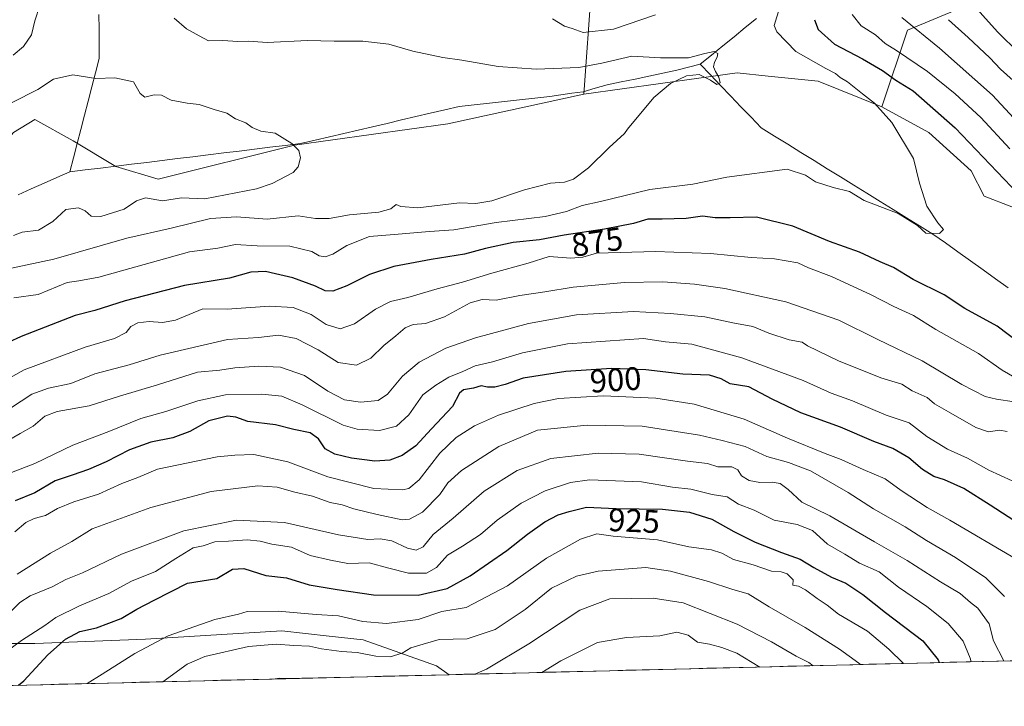
# Model space of a CAD drawing. Units: metres. Extents: x 668737 to 672182, y 4735122 to 4737520.
# Drawn here: x 670698 to 671001, y 4735163 to 4735374 of the extents above; entities that cross this region are included whole.
import ezdxf
from ezdxf.enums import TextEntityAlignment as Align

# ---------------------------------------------------------------- set-up
doc = ezdxf.new("R2010")
doc.units = ezdxf.units.M
doc.header["$MEASUREMENT"] = 0
for name, color, linetype, lineweight in [('Arbolado forestal CxS', 92, 'Continuous', 0), ('Corriente natural lineal', 142, 'Continuous', 13), ('Curva de nivel maestra', 36, 'Continuous', 30), ('Curva de nivel normal', 36, 'Continuous', 0), ('Matorral CxS', 135, 'Continuous', 0), ('Municipio CxS', 142, 'Continuous', 0), ('Rótulo de curva de nivel directora', 19, 'Continuous', 0)]:
    doc.layers.add(name, color=color, linetype=linetype, lineweight=lineweight)
doc.styles.add('Arial', font='txt', dxfattribs={"height": 0.2})

# ---------------------------------------------------------------- blocks, each defined once
blk = doc.blocks.new('*U153')
at = {"layer": 'Arbolado forestal CxS', "color": 92, "linetype": 'Continuous', "lineweight": 0}
for points in [[(670874.25, 4735384.25, 873.54), (670871.94, 4735351.33, 862.81), (670830, 4735342.15, 861.18), (670782.81, 4735335.59, 860.12), (670740.86, 4735325.1, 858.42), (670727.75, 4735329.04, 856.6), (670714.65, 4735336.91, 857.51), (670702.85, 4735343.46, 858), (670696.29, 4735339.53, 857.51)], [(671230.21, 4735182.42, 892.47), (671207.72, 4735181.87, 888.7), (671207.72, 4735181.87, 888.7), (671207.38, 4735184.63, 888.32), (671176.05, 4735217.55, 884.69), (671151.14, 4735238.54, 881.58), (671122.3, 4735249.03, 881), (671096.09, 4735263.46, 879.96), (671068.56, 4735272.64, 878.26), (671044.97, 4735281.82, 876.19), (671026.62, 4735296.24, 874.91), (671012.2, 4735313.29, 874.83), (670995.16, 4735319.85, 872.25), (670991.23, 4735327.72, 872.53), (670978.12, 4735339.52, 871.94), (670963.7, 4735347.39, 870.09), (670971.56, 4735371, 883.29), (670996.47, 4735381.49, 898.36)]]:
    blk.add_polyline3d(points, dxfattribs=at)
blk = doc.blocks.new('*U154')
at = {"layer": 'Matorral CxS', "color": 135, "linetype": 'Continuous', "lineweight": 0}
blk.add_polyline3d([(670675.32, 4735182.16, 916.33), (670702.85, 4735182.16, 924.42), (670736.93, 4735183.47, 930.77), (670778.87, 4735186.09, 934.53), (670793.44, 4735184.43, 934.51), (670803.96, 4735183.23, 934.28), (670826.53, 4735175.32, 939.44), (670830.41, 4735172.55, 941.2), (670436.01, 4735162.81, 846.65)], dxfattribs=at)
blk = doc.blocks.new('*U158')
at = {"layer": 'Matorral CxS', "color": 135, "linetype": 'Continuous', "lineweight": 0}
blk.add_polyline3d([(670659.59, 4735330.35, 855.83), (670650.42, 4735330.35, 855.83), (670637.31, 4735319.86, 853.9), (670601.92, 4735306.75, 851.86), (670590.12, 4735296.25, 849.77), (670582.25, 4735279.21, 852.74), (670571.77, 4735275.27, 852.02), (670556.04, 4735260.85, 854.81), (670539, 4735254.29, 851.72), (670524.58, 4735243.8, 855.43), (670516.71, 4735228.06, 862.05), (670518.02, 4735216.26, 866.35), (670524.58, 4735203.15, 872.34), (670542.93, 4735195.28, 878.44), (670570.46, 4735190.03, 886.53), (670621.58, 4735184.78, 901.31), (670675.32, 4735182.16, 916.33), (670702.85, 4735182.16, 924.42), (670736.93, 4735183.47, 930.77), (670778.87, 4735186.09, 934.53), (670793.44, 4735184.43, 934.51), (670803.96, 4735183.23, 934.28), (670826.53, 4735175.32, 939.44), (670830.41, 4735172.55, 941.2)], dxfattribs=at)
blk = doc.blocks.new('*U162')
at = {"layer": 'Arbolado forestal CxS', "color": 92, "linetype": 'Continuous', "lineweight": 0}
blk.add_polyline3d([(670659.59, 4735330.35, 855.83), (670650.42, 4735330.35, 855.83), (670637.31, 4735319.86, 853.9), (670601.92, 4735306.75, 851.86), (670590.12, 4735296.25, 849.77), (670582.25, 4735279.21, 852.74), (670571.77, 4735275.27, 852.02), (670556.04, 4735260.85, 854.81), (670539, 4735254.29, 851.72), (670524.58, 4735243.8, 855.43), (670516.71, 4735228.06, 862.05), (670518.02, 4735216.26, 866.35), (670524.58, 4735203.15, 872.34), (670542.93, 4735195.28, 878.44), (670570.46, 4735190.03, 886.53), (670621.58, 4735184.78, 901.31), (670675.32, 4735182.16, 916.33), (670702.85, 4735182.16, 924.42), (670736.93, 4735183.47, 930.77), (670778.87, 4735186.09, 934.53), (670793.44, 4735184.43, 934.51), (670803.96, 4735183.23, 934.28), (670826.53, 4735175.32, 939.44), (670830.41, 4735172.55, 941.2)], dxfattribs=at)
blk = doc.blocks.new('*U171')
at = {"layer": 'Curva de nivel normal', "color": 36, "linetype": 'Continuous', "lineweight": 0}
blk.add_polyline3d([(670926.11, 4735174.91, 945), (670919.03, 4735179.13, 945), (670914.39, 4735180.87, 945), (670910.6, 4735181.94, 945), (670906.89, 4735182.61, 945), (670904.04, 4735184.72, 945), (670900.58, 4735185.63, 945), (670895.32, 4735184.56, 945), (670885.01, 4735183.95, 945), (670876.16, 4735182.42, 945), (670864.79, 4735176.84, 945), (670858.97, 4735173.26, 945)], dxfattribs=at)
blk = doc.blocks.new('*U175')
at = {"layer": 'Curva de nivel normal', "color": 36, "linetype": 'Continuous', "lineweight": 0}
for points in [[(670954.51, 4735375.8, 880), (670957.28, 4735372.35, 880), (670961.71, 4735369.54, 880), (670964.72, 4735366.88, 880), (670968.22, 4735364.72, 880), (670977.77, 4735358.25, 880), (670986.29, 4735351.45, 880), (670994.12, 4735344.07, 880), (671003.04, 4735334.49, 880)], [(671004.66, 4735264.02, 880), (671000.78, 4735266.34, 880), (670993.42, 4735271.44, 880), (670980.3, 4735278.81, 880), (670973.46, 4735283.18, 880), (670967.33, 4735285.88, 880), (670960.41, 4735289.54, 880), (670948.13, 4735295.15, 880), (670941.05, 4735297.87, 880), (670937.83, 4735299.33, 880), (670930.63, 4735300.6, 880), (670923.44, 4735300.97, 880), (670910.93, 4735302.24, 880), (670893.93, 4735302.9, 880), (670875.79, 4735302.38, 880), (670871.59, 4735301.08, 880), (670867.93, 4735300.75, 880), (670861.26, 4735301.34, 880), (670854.72, 4735299.27, 880), (670843.55, 4735296.19, 880), (670834.52, 4735293.41, 880), (670826.74, 4735291.38, 880), (670817.7, 4735288.67, 880), (670812.32, 4735287.44, 880), (670807.72, 4735285.08, 880), (670801.26, 4735280.57, 880), (670796.91, 4735279.03, 880), (670792.51, 4735280.35, 880), (670787.91, 4735283.46, 880), (670782.37, 4735285.57, 880), (670775.07, 4735286.04, 880), (670762.06, 4735285.14, 880), (670754.61, 4735285.16, 880), (670746.13, 4735281.68, 880), (670742.19, 4735281.03, 880), (670738.09, 4735281.27, 880), (670734.56, 4735280.86, 880), (670732.42, 4735279.76, 880), (670730.92, 4735277.88, 880), (670727.39, 4735276.07, 880), (670718.38, 4735273.38, 880), (670699.6, 4735266.39, 880), (670693.51, 4735263.05, 880)]]:
    blk.add_polyline3d(points, dxfattribs=at)
blk = doc.blocks.new('*U179')
at = {"layer": 'Curva de nivel normal', "color": 36, "linetype": 'Continuous', "lineweight": 0}
for points in [[(670695.68, 4735297.75, 865), (670708.68, 4735300.54, 865), (670731.17, 4735306.94, 865), (670744.79, 4735309.99, 865), (670756.91, 4735313.04, 865), (670764.94, 4735313.56, 865), (670774.39, 4735312.84, 865), (670783.92, 4735313.8, 865), (670789.24, 4735313.06, 865), (670793.52, 4735313, 865), (670799.77, 4735314.12, 865), (670808.73, 4735314.96, 865), (670812.43, 4735315.96, 865), (670814.14, 4735317.28, 865), (670815.6, 4735316.74, 865), (670820.77, 4735316.32, 865), (670833.6, 4735317.81, 865), (670838.6, 4735317.66, 865), (670843.6, 4735318.46, 865), (670853.6, 4735321.85, 865), (670861.6, 4735323.88, 865), (670865.93, 4735324.18, 865), (670868.7, 4735325.08, 865), (670873.35, 4735328.57, 865), (670879.7, 4735334.87, 865), (670884.4, 4735339.22, 865), (670885.37, 4735340.49, 865), (670893.43, 4735350.29, 865), (670898.64, 4735354.62, 865), (670903.47, 4735356.92, 865), (670907.42, 4735357.32, 865), (670910.87, 4735355.61, 865), (670912.89, 4735354.31, 865), (670913.89, 4735354.81, 865), (670913.52, 4735356.56, 865), (670912.47, 4735358.32, 865), (670911.84, 4735359.76, 865), (670912.19, 4735361.2, 865), (670912.92, 4735362.65, 865), (670913.18, 4735363.8, 865), (670912.04, 4735364.4, 865), (670909.18, 4735363.79, 865), (670904.12, 4735362.49, 865), (670895.51, 4735362.44, 865), (670886.7, 4735362.95, 865), (670877.43, 4735360.88, 865), (670870.38, 4735359.56, 865), (670857.22, 4735359.04, 865), (670845.5, 4735359.82, 865), (670834.3, 4735361.78, 865), (670828.46, 4735362.61, 865), (670819.21, 4735364.52, 865), (670811.87, 4735366.72, 865), (670803.9, 4735367.66, 865), (670795.02, 4735367.59, 865), (670786.86, 4735367.8, 865), (670774.36, 4735367.22, 865), (670768.62, 4735367.62, 865), (670765.4, 4735367.54, 865), (670760.7, 4735367.82, 865), (670756.3, 4735367.77, 865), (670753.43, 4735369.23, 865), (670749.58, 4735371.38, 865), (670745.75, 4735374.69, 865)], [(670704.43, 4735378.56, 865), (670702.84, 4735373.9, 865), (670701.84, 4735369.52, 865), (670699.33, 4735365.94, 865), (670696.12, 4735363.29, 865)]]:
    blk.add_polyline3d(points, dxfattribs=at)
blk = doc.blocks.new('*U181')
at = {"layer": 'Curva de nivel normal', "color": 36, "linetype": 'Continuous', "lineweight": 0}
blk.add_polyline3d([(670957.08, 4735175.68, 935), (670956.63, 4735176.06, 935), (670950.66, 4735180.37, 935), (670940.11, 4735187.03, 935), (670928.97, 4735193.41, 935), (670922.52, 4735197.48, 935), (670917.81, 4735198.74, 935), (670910.31, 4735201.23, 935), (670898.59, 4735204.42, 935), (670891.04, 4735205.54, 935), (670876.3, 4735204.38, 935), (670869.64, 4735202.84, 935), (670861.94, 4735199.14, 935), (670853.86, 4735192.65, 935), (670844.6, 4735186.44, 935), (670835.94, 4735183.62, 935), (670827.32, 4735183.38, 935), (670822.45, 4735181.98, 935), (670818.65, 4735180.77, 935), (670815.94, 4735179.21, 935), (670812.27, 4735178.04, 935), (670807.83, 4735178.22, 935), (670802.13, 4735179.4, 935), (670797.25, 4735179.65, 935), (670791.16, 4735180.53, 935), (670787.42, 4735181.31, 935), (670782.56, 4735181.5, 935), (670777.21, 4735181.98, 935), (670768.68, 4735181.26, 935), (670755.15, 4735178.14, 935), (670749.72, 4735175.76, 935), (670742.27, 4735170.37, 935)], dxfattribs=at)
blk = doc.blocks.new('*U189')
at = {"layer": 'Curva de nivel normal', "color": 36, "linetype": 'Continuous', "lineweight": 0}
blk.add_polyline3d([(670695.86, 4735348.72, 860), (670703.76, 4735352.72, 860), (670708.61, 4735355.92, 860), (670714.57, 4735357.24, 860), (670721.59, 4735356.09, 860), (670727.45, 4735356.28, 860), (670733.26, 4735355.14, 860), (670735.3, 4735351.5, 860), (670736.72, 4735350.37, 860), (670739.62, 4735351.13, 860), (670741.9, 4735350.98, 860), (670744.87, 4735349.5, 860), (670749.74, 4735348.48, 860), (670753.46, 4735348.1, 860), (670758.08, 4735346.54, 860), (670761.95, 4735345.46, 860), (670764.61, 4735343.73, 860), (670767.81, 4735342.51, 860), (670769.73, 4735341.02, 860), (670772.45, 4735339.93, 860), (670776.83, 4735339.24, 860), (670781.98, 4735336.14, 860), (670784.19, 4735333.92, 860), (670784.66, 4735331.73, 860), (670783.89, 4735328.92, 860), (670782.38, 4735327.22, 860), (670775.89, 4735323.76, 860), (670771.08, 4735322.15, 860), (670755.2, 4735319.06, 860), (670747.98, 4735319.33, 860), (670742.19, 4735318.41, 860), (670736.92, 4735319.35, 860), (670734.16, 4735318.48, 860), (670730.38, 4735315.84, 860), (670723.16, 4735313.68, 860), (670720.19, 4735313.7, 860), (670718.33, 4735315.39, 860), (670716.29, 4735316.25, 860), (670712.39, 4735315.79, 860), (670708.37, 4735312.1, 860), (670703.97, 4735309.38, 860), (670698.95, 4735308.78, 860), (670696.24, 4735307.83, 860)], dxfattribs=at)
blk = doc.blocks.new('*U194')
at = {"layer": 'Curva de nivel normal', "color": 36, "linetype": 'Continuous', "lineweight": 0}
for points in [[(670990.25, 4735380.66, 895), (670999.34, 4735370.53, 895), (671006.01, 4735363.97, 895)], [(671003.84, 4735232.28, 895), (670996.63, 4735235.54, 895), (670990.07, 4735239.18, 895), (670983.94, 4735241.97, 895), (670977.48, 4735245.91, 895), (670972.04, 4735250.09, 895), (670965.01, 4735252.49, 895), (670954.69, 4735256.91, 895), (670948.12, 4735259.21, 895), (670939.44, 4735263.14, 895), (670920.56, 4735270.15, 895), (670905.12, 4735274.29, 895), (670897.08, 4735275.04, 895), (670890.33, 4735276.03, 895), (670866.85, 4735274.38, 895), (670853.05, 4735271.66, 895), (670843.74, 4735268.9, 895), (670838.48, 4735267.62, 895), (670834.62, 4735265.9, 895), (670830.36, 4735264.2, 895), (670826.3, 4735261.73, 895), (670822.31, 4735258.72, 895), (670817.97, 4735252.61, 895), (670814.19, 4735249.1, 895), (670808.94, 4735247.74, 895), (670802.08, 4735248.18, 895), (670797.8, 4735249.34, 895), (670785.16, 4735255.67, 895), (670778.92, 4735258.28, 895), (670772.72, 4735258.92, 895), (670761.54, 4735258.72, 895), (670752.99, 4735256.87, 895), (670743.21, 4735253.54, 895), (670735.52, 4735251.39, 895), (670725.59, 4735247.42, 895), (670714.53, 4735243.21, 895), (670702.87, 4735237.62, 895), (670688.39, 4735232.01, 895)]]:
    blk.add_polyline3d(points, dxfattribs=at)
blk = doc.blocks.new('*U199')
at = {"layer": 'Curva de nivel normal', "color": 36, "linetype": 'Continuous', "lineweight": 0}
blk.add_polyline3d([(670970.36, 4735176.01, 930), (670965.81, 4735180.44, 930), (670959.22, 4735185.98, 930), (670950.36, 4735191.21, 930), (670946.8, 4735193.98, 930), (670943.78, 4735195.96, 930), (670940.18, 4735198.71, 930), (670938.06, 4735199.78, 930), (670936.31, 4735200.12, 930), (670936.38, 4735201.78, 930), (670934.5, 4735203.62, 930), (670932.69, 4735204.22, 930), (670929.7, 4735204.4, 930), (670924.1, 4735206.35, 930), (670917.97, 4735207.98, 930), (670914.44, 4735209.92, 930), (670911.26, 4735210.95, 930), (670904.26, 4735211.94, 930), (670894.59, 4735214.02, 930), (670880.93, 4735215.21, 930), (670875.93, 4735215.92, 930), (670870.93, 4735214.31, 930), (670860.38, 4735208.42, 930), (670848.4, 4735199.95, 930), (670835.72, 4735193.25, 930), (670828.17, 4735191.98, 930), (670820.86, 4735189.57, 930), (670811.17, 4735188.32, 930), (670803.83, 4735188.91, 930), (670796.33, 4735190.63, 930), (670789.44, 4735191.07, 930), (670777.76, 4735192.13, 930), (670768.27, 4735192.04, 930), (670765.61, 4735191.2, 930), (670758.28, 4735189.54, 930), (670743.95, 4735184.5, 930), (670733.61, 4735179.11, 930), (670723.61, 4735172.66, 930), (670718.93, 4735169.8, 930)], dxfattribs=at)
blk = doc.blocks.new('*U201')
at = {"layer": 'Curva de nivel normal', "color": 36, "linetype": 'Continuous', "lineweight": 0}
for points in [[(670969.79, 4735374.93, 885), (670981.48, 4735365.48, 885), (670997.77, 4735350.95, 885), (671008.25, 4735339.75, 885)], [(671004.47, 4735256.54, 885), (670998.96, 4735257.4, 885), (670995.45, 4735258.23, 885), (670988.36, 4735261.88, 885), (670976.05, 4735269.23, 885), (670962.48, 4735275.76, 885), (670950.46, 4735281.71, 885), (670934.09, 4735287.36, 885), (670915.3, 4735291.42, 885), (670905.94, 4735292.84, 885), (670896.22, 4735293.53, 885), (670884.46, 4735293.27, 885), (670868.64, 4735291.88, 885), (670859.92, 4735290.39, 885), (670852.17, 4735289.33, 885), (670844.91, 4735287.89, 885), (670840.6, 4735288.07, 885), (670836.94, 4735287.05, 885), (670829.03, 4735282.78, 885), (670823.11, 4735280.66, 885), (670819.3, 4735280.34, 885), (670816.85, 4735279.4, 885), (670814.05, 4735276.92, 885), (670810.27, 4735273.86, 885), (670806.27, 4735270, 885), (670801.94, 4735267.88, 885), (670796.27, 4735268.71, 885), (670790.05, 4735272.62, 885), (670783.35, 4735276.02, 885), (670777.89, 4735277.1, 885), (670771.67, 4735276.38, 885), (670762.18, 4735275.71, 885), (670741.41, 4735270.89, 885), (670731.86, 4735267.94, 885), (670721.28, 4735265.21, 885), (670713.95, 4735262.18, 885), (670707.01, 4735260.79, 885), (670701.97, 4735258.94, 885), (670695.37, 4735254.61, 885)]]:
    blk.add_polyline3d(points, dxfattribs=at)
blk = doc.blocks.new('*U203')
at = {"layer": 'Curva de nivel normal', "color": 36, "linetype": 'Continuous', "lineweight": 0}
for points in [[(670984.17, 4735374.24, 890), (670990.3, 4735368.78, 890), (670996.94, 4735362.44, 890), (671000.17, 4735358.98, 890), (671004.09, 4735355.55, 890)], [(671002.29, 4735247.47, 890), (670999.92, 4735247.89, 890), (670996.56, 4735247.36, 890), (670992.62, 4735248.69, 890), (670984.24, 4735253.53, 890), (670979.94, 4735255.9, 890), (670977.59, 4735257.88, 890), (670973.06, 4735259.98, 890), (670969.81, 4735261.98, 890), (670963.38, 4735263.97, 890), (670950.3, 4735269.14, 890), (670940.78, 4735273.82, 890), (670939.11, 4735274.91, 890), (670935.18, 4735275.68, 890), (670928.84, 4735277.72, 890), (670923.92, 4735279.71, 890), (670917.82, 4735280.85, 890), (670909.17, 4735282.78, 890), (670898.61, 4735283.76, 890), (670887.25, 4735284.4, 890), (670869.62, 4735283.36, 890), (670854.89, 4735280.73, 890), (670838.57, 4735276.3, 890), (670829.46, 4735273.06, 890), (670821.24, 4735268.75, 890), (670816.02, 4735264.51, 890), (670811.48, 4735258.88, 890), (670808.61, 4735257.02, 890), (670803.12, 4735256.47, 890), (670798.24, 4735257.2, 890), (670793.11, 4735259.8, 890), (670785.86, 4735264.67, 890), (670778.53, 4735267.25, 890), (670771.82, 4735267.55, 890), (670764.46, 4735266.99, 890), (670759.82, 4735266.36, 890), (670752.95, 4735265.66, 890), (670740.61, 4735261.77, 890), (670728.95, 4735258.3, 890), (670719.56, 4735255.35, 890), (670709.74, 4735253.59, 890), (670705.9, 4735252.11, 890), (670702.28, 4735249.04, 890), (670698.33, 4735246.83, 890), (670694.47, 4735244.52, 890)]]:
    blk.add_polyline3d(points, dxfattribs=at)
blk = doc.blocks.new('*U209')
at = {"layer": 'Curva de nivel normal', "color": 36, "linetype": 'Continuous', "lineweight": 0}
blk.add_polyline3d([(670697.43, 4735203.51, 910), (670707.65, 4735209.96, 910), (670714.28, 4735213.52, 910), (670720.52, 4735217.49, 910), (670738.52, 4735224.01, 910), (670757.13, 4735228.95, 910), (670771.48, 4735230.65, 910), (670777.46, 4735230.28, 910), (670782.93, 4735228.76, 910), (670788.4, 4735227.47, 910), (670793.82, 4735225.57, 910), (670797.44, 4735224.83, 910), (670801.05, 4735223.6, 910), (670808.24, 4735221.9, 910), (670815.94, 4735220.22, 910), (670818.17, 4735220.47, 910), (670822.27, 4735222.59, 910), (670827.53, 4735228.04, 910), (670829.98, 4735231.67, 910), (670834.2, 4735235.44, 910), (670845.71, 4735242.82, 910), (670857.67, 4735247.8, 910), (670872.95, 4735249.36, 910), (670889.86, 4735249.02, 910), (670907.55, 4735246.3, 910), (670914.5, 4735244.62, 910), (670921.56, 4735242.76, 910), (670928.25, 4735239.69, 910), (670934.93, 4735237.92, 910), (670941.67, 4735235.3, 910), (670953.3, 4735228.6, 910), (670961.07, 4735223.6, 910), (670970.88, 4735218.06, 910), (670977.46, 4735213.83, 910), (670986.34, 4735208.62, 910), (670995.65, 4735202.36, 910), (671001.44, 4735196.61, 910)], dxfattribs=at)
blk = doc.blocks.new('*U211')
at = {"layer": 'Curva de nivel normal', "color": 36, "linetype": 'Continuous', "lineweight": 0}
blk.add_polyline3d([(670681.7, 4735170.58, 920), (670698.72, 4735183.1, 920), (670705.88, 4735187.67, 920), (670709.28, 4735190.19, 920), (670716.61, 4735193.79, 920), (670725.6, 4735197.5, 920), (670732.58, 4735201.33, 920), (670740.01, 4735204.28, 920), (670746.3, 4735208.37, 920), (670751.62, 4735211.56, 920), (670754.65, 4735212.22, 920), (670758.23, 4735213.42, 920), (670762.46, 4735213.62, 920), (670768.26, 4735214.08, 920), (670772.2, 4735213.69, 920), (670775.81, 4735212.74, 920), (670781.92, 4735211.81, 920), (670787.66, 4735209.28, 920), (670793.87, 4735207.82, 920), (670799.26, 4735206.78, 920), (670805.85, 4735207.01, 920), (670811.82, 4735205.31, 920), (670817.95, 4735203.78, 920), (670823.48, 4735203.85, 920), (670826.5, 4735205.56, 920), (670829.92, 4735209.3, 920), (670834.55, 4735212.08, 920), (670840.13, 4735215.76, 920), (670845.26, 4735220.09, 920), (670852.64, 4735225.34, 920), (670860.01, 4735229.12, 920), (670867.84, 4735231.7, 920), (670873.68, 4735232.57, 920), (670889.68, 4735231.88, 920), (670899.26, 4735230.31, 920), (670904.89, 4735229.71, 920), (670911.43, 4735228.03, 920), (670916.06, 4735227.29, 920), (670919.58, 4735225.1, 920), (670924.34, 4735223.17, 920), (670930.48, 4735220.15, 920), (670937.55, 4735218.75, 920), (670942.28, 4735216.97, 920), (670946.99, 4735212.76, 920), (670952.29, 4735209.68, 920), (670956.81, 4735206.92, 920), (670962.81, 4735204.21, 920), (670968.83, 4735199.51, 920), (670977.52, 4735193.56, 920), (670984.09, 4735188.26, 920), (670988.74, 4735182.9, 920), (670990.84, 4735177.61, 920), (670991.18, 4735176.52, 920)], dxfattribs=at)
blk = doc.blocks.new('*U213')
at = {"layer": 'Curva de nivel normal', "color": 36, "linetype": 'Continuous', "lineweight": 0}
blk.add_polyline3d([(671001.2, 4735176.77, 915), (670998.1, 4735182.92, 915), (670996.7, 4735188.22, 915), (670993.22, 4735193.07, 915), (670990.99, 4735194.8, 915), (670987.8, 4735197.52, 915), (670981.7, 4735201.18, 915), (670971.52, 4735207.7, 915), (670961.4, 4735213.42, 915), (670947.68, 4735221.47, 915), (670938.99, 4735225.65, 915), (670934.85, 4735229.57, 915), (670932.32, 4735231.45, 915), (670929.88, 4735231.87, 915), (670926.15, 4735231.7, 915), (670922.81, 4735232.31, 915), (670920.42, 4735233.73, 915), (670919.31, 4735235.59, 915), (670917.51, 4735236.58, 915), (670913.17, 4735236.55, 915), (670909.99, 4735237.57, 915), (670903.78, 4735238.3, 915), (670888.9, 4735240.4, 915), (670876.32, 4735240.77, 915), (670861.73, 4735239.13, 915), (670851.41, 4735235.38, 915), (670841.23, 4735229.09, 915), (670831.7, 4735220.76, 915), (670825.55, 4735215.68, 915), (670822.39, 4735211.95, 915), (670820.27, 4735210.87, 915), (670817.6, 4735211.51, 915), (670812.74, 4735213.81, 915), (670809.15, 4735214.41, 915), (670805.41, 4735214.15, 915), (670796.35, 4735215.66, 915), (670779.74, 4735219.43, 915), (670764.94, 4735220.15, 915), (670748.76, 4735216.83, 915), (670729.52, 4735209.63, 915), (670717.52, 4735203.95, 915), (670712.41, 4735201.82, 915), (670708.15, 4735199.6, 915), (670701.41, 4735196.86, 915), (670698.22, 4735194.76, 915), (670694.73, 4735191.32, 915)], dxfattribs=at)
blk = doc.blocks.new('*U222')
at = {"layer": 'Curva de nivel normal', "color": 36, "linetype": 'Continuous', "lineweight": 0}
blk.add_polyline3d([(671005.27, 4735208.06, 905), (670984.58, 4735220.17, 905), (670977.62, 4735224.06, 905), (670969.61, 4735229.26, 905), (670964.74, 4735232.87, 905), (670957.89, 4735235.68, 905), (670951.19, 4735238.81, 905), (670946.24, 4735240.61, 905), (670934.59, 4735245.37, 905), (670921.26, 4735251.27, 905), (670905.84, 4735255.88, 905), (670894.1, 4735257.72, 905), (670877.83, 4735258.37, 905), (670864.09, 4735257.55, 905), (670856.6, 4735256.01, 905), (670845.6, 4735252.42, 905), (670838.27, 4735249.14, 905), (670832.6, 4735245.58, 905), (670827.6, 4735240.74, 905), (670821.15, 4735232.52, 905), (670818.06, 4735229.88, 905), (670816.11, 4735229.45, 905), (670807.25, 4735229.86, 905), (670793.04, 4735233.44, 905), (670780.77, 4735238.09, 905), (670770.26, 4735240.3, 905), (670764.44, 4735240.15, 905), (670758.95, 4735239.64, 905), (670740.61, 4735235.87, 905), (670734.61, 4735233.25, 905), (670729.66, 4735231.4, 905), (670722.46, 4735228.14, 905), (670714.88, 4735225.81, 905), (670709.85, 4735223.68, 905), (670706.17, 4735221.57, 905), (670702.64, 4735220.64, 905), (670700.03, 4735219.36, 905), (670696.72, 4735216.53, 905)], dxfattribs=at)
blk = doc.blocks.new('*U229')
at = {"layer": 'Curva de nivel normal', "color": 36, "linetype": 'Continuous', "lineweight": 0}
for points in [[(670862.27, 4735374.46, 870), (670865.93, 4735372.26, 870), (670868.34, 4735371.49, 870), (670871.67, 4735370.28, 870), (670881.03, 4735371.27, 870), (670893.96, 4735375.75, 870)], [(670932.26, 4735378.13, 870), (670930.56, 4735372.41, 870), (670931.34, 4735370.54, 870), (670937.19, 4735364.44, 870), (670946.4, 4735359.19, 870), (670949.44, 4735357.64, 870), (670950.85, 4735356.44, 870), (670953.08, 4735355.08, 870), (670957.67, 4735351.44, 870), (670961.45, 4735348.58, 870), (670966.78, 4735342.53, 870), (670973.46, 4735331.49, 870), (670975.3, 4735323.88, 870), (670977.49, 4735316.85, 870), (670980.95, 4735311.64, 870), (670982.7, 4735309.66, 870), (670981.44, 4735308.38, 870), (670977.24, 4735308.47, 870), (670974.62, 4735310.91, 870), (670968.75, 4735314.59, 870), (670958.26, 4735318.52, 870), (670953.7, 4735321.36, 870), (670948.7, 4735322.54, 870), (670943.27, 4735324.28, 870), (670940.21, 4735326.4, 870), (670934.48, 4735328.2, 870), (670915.93, 4735325.72, 870), (670905.43, 4735323.6, 870), (670892.27, 4735321.95, 870), (670877.05, 4735318.3, 870), (670871.42, 4735317.03, 870), (670866.56, 4735315.12, 870), (670859.98, 4735313.68, 870), (670844.95, 4735311.76, 870), (670831.88, 4735309.52, 870), (670824.36, 4735309.04, 870), (670813.51, 4735308.06, 870), (670805.93, 4735307.5, 870), (670798.94, 4735304.75, 870), (670794.6, 4735302.08, 870), (670792.27, 4735301.24, 870), (670790.42, 4735301.54, 870), (670788.19, 4735302.82, 870), (670781.42, 4735304.53, 870), (670771.27, 4735304.65, 870), (670764.61, 4735304.98, 870), (670759.16, 4735303.84, 870), (670750.47, 4735302.78, 870), (670722.59, 4735294.93, 870), (670716.36, 4735293.8, 870), (670712.76, 4735293.28, 870), (670703.85, 4735289.64, 870), (670696.42, 4735288.6, 870)]]:
    blk.add_polyline3d(points, dxfattribs=at)
blk = doc.blocks.new('*U234')
at = {"layer": 'Curva de nivel normal', "color": 36, "linetype": 'Continuous', "lineweight": 0}
for points in [[(670942.55, 4735175.32, 940), (670941.18, 4735176.35, 940), (670937.29, 4735178.26, 940), (670929.68, 4735182.71, 940), (670919.12, 4735188.1, 940), (670902.52, 4735194.7, 940), (670893.28, 4735196.12, 940), (670879.94, 4735195.86, 940), (670870.68, 4735192.41, 940), (670854.94, 4735182, 940), (670841.95, 4735174.28, 940), (670838.29, 4735172.75, 940)], [(670783.73, 4735171.4, 940), (670778.23, 4735171.52, 940), (670776.27, 4735171.21, 940)]]:
    blk.add_polyline3d(points, dxfattribs=at)
blk = doc.blocks.new('*U237')
at = {"layer": 'Curva de nivel maestra', "color": 36, "linetype": 'Continuous', "lineweight": 30}
blk.add_polyline3d([(671008.12, 4735217.51, 900), (670997.03, 4735224.72, 900), (670988.91, 4735229.84, 900), (670982.93, 4735232.59, 900), (670979.64, 4735233.61, 900), (670976.16, 4735235.69, 900), (670971.94, 4735239.37, 900), (670967.04, 4735242.21, 900), (670961.21, 4735244.38, 900), (670950.9, 4735248.74, 900), (670938.69, 4735253.2, 900), (670929.92, 4735257.42, 900), (670922.71, 4735261.21, 900), (670916.97, 4735262.14, 900), (670914.19, 4735263.69, 900), (670910.62, 4735264.79, 900), (670902.41, 4735265.06, 900), (670890.96, 4735266.38, 900), (670880.45, 4735266.82, 900), (670866.32, 4735265.88, 900), (670853.22, 4735263.82, 900), (670847.7, 4735261.95, 900), (670844.5, 4735261.04, 900), (670842.28, 4735261.05, 900), (670840.29, 4735261.45, 900), (670837.94, 4735260.78, 900), (670834.83, 4735260.3, 900), (670833.58, 4735259.19, 900), (670831.43, 4735255.1, 900), (670825, 4735248.25, 900), (670820.19, 4735242.97, 900), (670815.94, 4735240.01, 900), (670812.19, 4735238.59, 900), (670807.5, 4735238.29, 900), (670800.31, 4735239.18, 900), (670795.25, 4735240.41, 900), (670792.22, 4735242.04, 900), (670790.15, 4735245.21, 900), (670787.58, 4735247.03, 900), (670782.59, 4735248, 900), (670776.98, 4735249.47, 900), (670768.39, 4735250.54, 900), (670764.72, 4735251.87, 900), (670762.14, 4735252.2, 900), (670756.4, 4735250.76, 900), (670750.56, 4735247.47, 900), (670745.39, 4735245.5, 900), (670738.56, 4735244.11, 900), (670731.95, 4735241.78, 900), (670724.82, 4735238.12, 900), (670719.42, 4735235.75, 900), (670714.34, 4735233.95, 900), (670709.1, 4735232.24, 900), (670702.86, 4735228.52, 900), (670696.76, 4735226.12, 900)], dxfattribs=at)
blk = doc.blocks.new('*U239')
at = {"layer": 'Curva de nivel maestra', "color": 36, "linetype": 'Continuous', "lineweight": 30}
blk.add_polyline3d([(670697.85, 4735169.28, 925), (670699.49, 4735170.69, 925), (670706.87, 4735178.62, 925), (670712.28, 4735183.51, 925), (670716.73, 4735185.86, 925), (670721.84, 4735187.02, 925), (670729.4, 4735189.82, 925), (670734.28, 4735192.68, 925), (670739.61, 4735195.54, 925), (670749.85, 4735200.76, 925), (670758.85, 4735202.12, 925), (670763.69, 4735205.02, 925), (670767.24, 4735205.28, 925), (670773.94, 4735203.07, 925), (670780.39, 4735202.4, 925), (670787.3, 4735200.2, 925), (670795.93, 4735198.8, 925), (670807.16, 4735197.12, 925), (670820.94, 4735197.03, 925), (670829.78, 4735199.13, 925), (670836.92, 4735202.98, 925), (670848.17, 4735210.77, 925), (670854.53, 4735215.86, 925), (670859.93, 4735219.66, 925), (670864.05, 4735221.76, 925), (670867.43, 4735222.8, 925), (670872.68, 4735224.14, 925), (670881.76, 4735223.75, 925), (670896.13, 4735223.48, 925), (670904.42, 4735222.64, 925), (670911.32, 4735220.43, 925), (670918.08, 4735216.63, 925), (670924.65, 4735213.4, 925), (670932.74, 4735210.16, 925), (670938.49, 4735208.14, 925), (670942.71, 4735205.55, 925), (670948.17, 4735202.58, 925), (670952.6, 4735200.68, 925), (670957.87, 4735197.28, 925), (670964.85, 4735191.7, 925), (670976.25, 4735183.01, 925), (670981.01, 4735177.11, 925), (670981.37, 4735176.28, 925)], dxfattribs=at)
blk = doc.blocks.new('*U240')
at = {"layer": 'Curva de nivel maestra', "color": 36, "linetype": 'Continuous', "lineweight": 30}
for points in [[(670942.94, 4735374.24, 875), (670944.07, 4735371.21, 875), (670949.14, 4735366.66, 875), (670957.72, 4735362.16, 875), (670963.9, 4735358.6, 875), (670968.03, 4735355.62, 875), (670973.31, 4735352.36, 875), (670986.25, 4735340.95, 875), (671005.63, 4735320.63, 875)], [(671005.92, 4735274.68, 875), (670999.16, 4735279.82, 875), (670989.21, 4735285.31, 875), (670982.82, 4735289.51, 875), (670973.37, 4735294.19, 875), (670967.31, 4735297.91, 875), (670963.16, 4735299.66, 875), (670956.76, 4735302.6, 875), (670947.56, 4735305.96, 875), (670936.26, 4735310.7, 875), (670925.11, 4735313.39, 875), (670916.97, 4735313.21, 875), (670912.31, 4735313.2, 875), (670908.46, 4735313.69, 875), (670903.46, 4735313.06, 875), (670896.07, 4735312.76, 875), (670891.63, 4735312.78, 875), (670887.2, 4735311.5, 875), (670878.3, 4735309.72, 875), (670865.85, 4735307.85, 875), (670858.23, 4735306.42, 875), (670850.1, 4735305.61, 875), (670841.62, 4735303.82, 875), (670835.17, 4735302.06, 875), (670824.85, 4735300.43, 875), (670813.42, 4735298.21, 875), (670805.94, 4735295.8, 875), (670798.94, 4735292.24, 875), (670794.6, 4735290.66, 875), (670792.29, 4735290.75, 875), (670789.24, 4735292.19, 875), (670782.26, 4735294.74, 875), (670776.93, 4735295.93, 875), (670773.83, 4735296.72, 875), (670769.41, 4735296.53, 875), (670762.81, 4735294.69, 875), (670748.95, 4735292.42, 875), (670730.7, 4735287.69, 875), (670721.28, 4735284.67, 875), (670715.3, 4735283.13, 875), (670698.64, 4735276.7, 875), (670686.56, 4735271.09, 875)]]:
    blk.add_polyline3d(points, dxfattribs=at)

msp = doc.modelspace()

# ---------------------------------------------------------------- linework, layer by layer
at = {"layer": 'Arbolado forestal CxS', "color": 92, "linetype": 'Continuous', "lineweight": 0}
for points in [[(671027.71, 4735680.43, 930.69), (671033.76, 4735670.47, 924.78), (671041.67, 4735661.84, 918.19), (671053.9, 4735657.17, 914.61), (671063.14, 4735646.68, 916.37), (671061.13, 4735630.73, 918.9), (671057.17, 4735615.98, 919.53), (671050.76, 4735598.61, 918.18), (671054.65, 4735577.13, 919.94), (671052.25, 4735553.54, 916.82), (671046.94, 4735541.29, 912.63), (671038.2, 4735536.55, 907.58), (671029.91, 4735537.54, 902.65), (671020.81, 4735543.59, 898.67), (671012.99, 4735549.68, 894.78), (671001.37, 4735555.01, 894.63), (670987.45, 4735553.27, 900.95), (670978.72, 4735548.53, 904.13), (670970.85, 4735536.82, 904.75), (670874.25, 4735384.25, 873.54), (670871.94, 4735351.33, 862.81)], [(671027.71, 4735680.43, 930.69), (671033.76, 4735670.47, 924.78), (671041.67, 4735661.84, 918.19), (671053.9, 4735657.17, 914.61), (671063.14, 4735646.68, 916.37), (671061.13, 4735630.73, 918.9), (671057.17, 4735615.98, 919.53), (671050.76, 4735598.61, 918.18), (671054.65, 4735577.13, 919.94), (671052.25, 4735553.54, 916.82), (671046.94, 4735541.29, 912.63), (671038.2, 4735536.55, 907.58), (671029.91, 4735537.54, 902.65), (671020.81, 4735543.59, 898.67), (671012.99, 4735549.68, 894.78), (671001.37, 4735555.01, 894.63), (670987.45, 4735553.27, 900.95), (670978.72, 4735548.53, 904.13), (670970.85, 4735536.82, 904.75), (670874.25, 4735384.25, 873.54), (670871.94, 4735351.33, 862.81)], [(670963.7, 4735347.39, 870.09), (670971.56, 4735371, 883.29), (670996.47, 4735381.49, 898.36), (671017.44, 4735382.8, 908.8), (671035.17, 4735378.87, 914.15), (671050.33, 4735362.23, 913.57), (671073.52, 4735371.9, 929), (671092.65, 4735389.07, 945.46), (671099.38, 4735415.98, 947.8), (671087.98, 4735434.02, 940.52), (671078.65, 4735447.05, 935.17), (671085.11, 4735463.15, 935.54), (671092.79, 4735465.89, 939.87), (671098.92, 4735468.07, 944.04), (671113.69, 4735463.48, 953.7), (671136.91, 4735452.82, 966.54), (671167.08, 4735443.68, 971.58), (671193.27, 4735439.47, 962.81), (671208.29, 4735446.33, 960.44), (671228.11, 4735461.62, 957.94)], [(670963.7, 4735347.39, 870.09), (670971.56, 4735371, 883.29), (670996.47, 4735381.49, 898.36), (671017.44, 4735382.8, 908.8), (671035.17, 4735378.87, 914.15), (671050.33, 4735362.23, 913.57), (671073.52, 4735371.9, 929), (671092.65, 4735389.07, 945.46), (671099.38, 4735415.98, 947.8), (671087.98, 4735434.02, 940.52), (671078.65, 4735447.05, 935.17), (671085.11, 4735463.15, 935.54), (671092.79, 4735465.89, 939.87), (671098.92, 4735468.07, 944.04), (671113.69, 4735463.48, 953.7), (671136.91, 4735452.82, 966.54), (671167.08, 4735443.68, 971.58), (671193.27, 4735439.47, 962.81), (671208.29, 4735446.33, 960.44), (671228.11, 4735461.62, 957.94)], [(670996.47, 4735381.49, 898.36), (670971.56, 4735371, 883.29), (670963.7, 4735347.39, 870.09), (670963.7, 4735347.39, 870.09), (670944.04, 4735355.26, 868.74), (670928.65, 4735356.88, 867.87), (670919.13, 4735357.88, 866.5), (670871.94, 4735351.33, 862.81), (670874.25, 4735384.25, 873.54)], [(670696.29, 4735339.53, 857.51), (670702.85, 4735343.46, 858), (670714.65, 4735336.91, 857.51), (670727.75, 4735329.04, 856.6), (670740.86, 4735325.1, 858.42), (670782.81, 4735335.59, 860.12), (670830, 4735342.15, 861.18), (670871.94, 4735351.33, 862.81), (670919.13, 4735357.88, 866.5), (670928.65, 4735356.88, 867.87), (670944.04, 4735355.26, 868.74), (670963.7, 4735347.39, 870.09), (670978.12, 4735339.52, 871.94), (670991.23, 4735327.72, 872.53), (670995.16, 4735319.85, 872.25), (671012.2, 4735313.29, 874.83)], [(670963.7, 4735347.39, 870.09), (670944.04, 4735355.26, 868.74), (670928.65, 4735356.88, 867.87), (670919.13, 4735357.88, 866.5), (670871.94, 4735351.33, 862.81)], [(670963.7, 4735347.39, 870.09), (670944.04, 4735355.26, 868.74), (670928.65, 4735356.88, 867.87), (670919.13, 4735357.88, 866.5), (670871.94, 4735351.33, 862.81)], [(670659.59, 4735330.35, 855.83), (670667.46, 4735327.73, 855.51), (670688.43, 4735330.35, 856.34), (670696.29, 4735339.53, 857.51), (670702.85, 4735343.46, 858), (670714.65, 4735336.91, 857.51), (670727.75, 4735329.04, 856.6), (670740.86, 4735325.1, 858.42), (670782.81, 4735335.59, 860.12), (670830, 4735342.15, 861.18), (670871.94, 4735351.33, 862.81)], [(670659.59, 4735330.35, 855.83), (670667.46, 4735327.73, 855.51), (670688.43, 4735330.35, 856.34), (670696.29, 4735339.53, 857.51), (670702.85, 4735343.46, 858), (670714.65, 4735336.91, 857.51), (670727.75, 4735329.04, 856.6), (670740.86, 4735325.1, 858.42), (670782.81, 4735335.59, 860.12), (670830, 4735342.15, 861.18), (670871.94, 4735351.33, 862.81)], [(670963.7, 4735347.39, 870.09), (670978.12, 4735339.52, 871.94), (670991.23, 4735327.72, 872.53), (670995.16, 4735319.85, 872.25), (671012.2, 4735313.29, 874.83), (671026.62, 4735296.24, 874.91), (671044.97, 4735281.82, 876.19), (671068.56, 4735272.64, 878.26), (671096.09, 4735263.46, 879.96), (671122.3, 4735249.03, 881), (671151.14, 4735238.54, 881.58), (671176.05, 4735217.55, 884.69), (671207.38, 4735184.63, 888.32)], [(670963.7, 4735347.39, 870.09), (670978.12, 4735339.52, 871.94), (670991.23, 4735327.72, 872.53), (670995.16, 4735319.85, 872.25), (671012.2, 4735313.29, 874.83), (671026.62, 4735296.24, 874.91), (671044.97, 4735281.82, 876.19), (671068.56, 4735272.64, 878.26), (671096.09, 4735263.46, 879.96), (671122.3, 4735249.03, 881), (671151.14, 4735238.54, 881.58), (671176.05, 4735217.55, 884.69), (671207.38, 4735184.63, 888.32)], [(671204.75, 4735181.8, 888.77), (670830.41, 4735172.55, 941.2), (670830.41, 4735172.55, 941.2), (670826.53, 4735175.32, 939.44), (670803.96, 4735183.23, 934.28), (670793.44, 4735184.43, 934.51), (670778.87, 4735186.09, 934.53), (670736.93, 4735183.47, 930.77), (670702.85, 4735182.16, 924.42), (670675.32, 4735182.16, 916.33)], [(671204.75, 4735181.8, 888.77), (670830.41, 4735172.55, 941.2)]]:
    msp.add_polyline3d(points, dxfattribs=at)
at = {"layer": 'Corriente natural lineal', "color": 142, "linetype": 'Continuous', "lineweight": 13}
for points in [[(670722.56, 4735375.86, 861.39), (670722.61, 4735371.32, 861.09), (670722.65, 4735366.79, 860.62), (670722.69, 4735362.26, 860.33), (670721.56, 4735357.9, 860.09), (670720.43, 4735353.54, 859.48), (670719.3, 4735349.18, 858.82), (670718.17, 4735344.82, 858.36), (670717.03, 4735340.46, 857.95), (670715.9, 4735336.1, 857.61), (670714.77, 4735331.74, 857.17), (670713.64, 4735327.38, 856.88)], [(670925.09, 4735374.61, 868.27), (670921.62, 4735371.8, 867.49), (670918.15, 4735368.99, 866.11), (670914.69, 4735366.17, 865.54), (670911.22, 4735363.36, 864.8), (670907.75, 4735360.55, 865.58)], [(670907.75, 4735360.55, 865.58), (670904.17, 4735359.61, 865.55), (670900.59, 4735358.67, 865.06), (670896.28, 4735357.77, 863.81), (670891.97, 4735356.87, 864.29), (670887.67, 4735355.97, 864.21), (670883.36, 4735355.07, 864.05), (670879.05, 4735354.17, 863.66), (670875.36, 4735353.1, 863.23), (670871.67, 4735352.03, 863.21), (670868.25, 4735351.56, 863.2), (670864.84, 4735351.1, 863.15), (670861.42, 4735350.63, 863.12), (670856.77, 4735350.11, 863.36), (670852.11, 4735349.59, 863.46), (670847.46, 4735349.07, 863.36), (670842.81, 4735348.54, 863.07), (670838.15, 4735348.02, 862.69), (670833.5, 4735347.5, 862.19), (670829.06, 4735346.46, 861.65), (670824.62, 4735345.43, 861.37), (670820.19, 4735344.39, 861.49), (670815.75, 4735343.35, 861.57), (670811.31, 4735342.31, 861.49), (670806.87, 4735341.28, 861.1), (670802.43, 4735340.24, 860.77), (670797.99, 4735339.2, 860.73), (670793.56, 4735338.16, 860.82), (670789.12, 4735337.13, 860.51), (670784.68, 4735336.09, 860.1), (670779.94, 4735335.51, 859.82), (670775.21, 4735334.93, 859.45), (670770.47, 4735334.35, 859.32), (670765.74, 4735333.77, 859.44), (670761, 4735333.19, 859.38), (670756.26, 4735332.61, 858.9), (670751.53, 4735332.03, 858.68), (670746.79, 4735331.44, 858.01), (670742.06, 4735330.86, 857.69), (670737.32, 4735330.28, 857.07), (670732.58, 4735329.7, 857.21), (670727.85, 4735329.12, 857.38), (670723.11, 4735328.54, 857.36), (670718.38, 4735327.96, 857.06), (670713.64, 4735327.38, 856.88)], [(671002.56, 4735291.69, 871.83), (670998.69, 4735294.44, 871.71), (670994.83, 4735297.2, 871.17), (670990.97, 4735299.96, 870.84), (670987.11, 4735302.72, 870.72), (670983.24, 4735305.48, 870.63), (670979.38, 4735308.24, 870.11), (670975.32, 4735310.75, 870.16), (670971.25, 4735313.26, 870.17), (670967.19, 4735315.78, 870.2), (670963.12, 4735318.29, 869.49), (670959.06, 4735320.8, 869.52), (670955, 4735323.31, 869.19), (670950.93, 4735325.83, 868.74), (670946.87, 4735328.34, 868.18), (670942.81, 4735330.85, 868.46), (670938.74, 4735333.36, 868.42), (670934.68, 4735335.88, 868.45), (670930.61, 4735338.39, 867.33), (670926.55, 4735340.9, 866.64), (670923.42, 4735344.18, 866.68), (670920.28, 4735347.45, 866.28), (670917.15, 4735350.73, 866.09), (670914.02, 4735354, 865.81), (670910.88, 4735357.28, 865.23), (670907.75, 4735360.55, 865.58)], [(670713.64, 4735327.38, 856.88), (670709.66, 4735325.62, 856.88), (670705.69, 4735323.87, 856.61), (670701.71, 4735322.11, 856.36), (670697.74, 4735320.35, 856.1)]]:
    msp.add_polyline3d(points, dxfattribs=at)
at = {"layer": 'Matorral CxS', "color": 135, "linetype": 'Continuous', "lineweight": 0}
msp.add_polyline3d([(670830.41, 4735172.55, 941.2), (670436.01, 4735162.81, 846.65)], dxfattribs=at)
at = {"layer": 'Municipio CxS', "color": 142, "linetype": 'Continuous', "lineweight": 0}
msp.add_polyline3d([(671004.6, 4735176.85, 913.17), (670999.61, 4735176.73, 915.53), (670994.62, 4735176.61, 918.03), (670989.63, 4735176.48, 920.65), (670984.64, 4735176.36, 923.25), (670979.66, 4735176.24, 925.89), (670974.67, 4735176.11, 928.19), (670969.68, 4735175.99, 930.42), (670964.69, 4735175.87, 932.33), (670959.7, 4735175.74, 934.11), (670954.71, 4735175.62, 935.67), (670949.72, 4735175.5, 937.31), (670944.73, 4735175.37, 939.02), (670939.75, 4735175.25, 940.97), (670934.76, 4735175.13, 942.45), (670929.77, 4735175, 943.41), (670924.78, 4735174.88, 945.23), (670919.79, 4735174.76, 946.52), (670914.8, 4735174.63, 946.98), (670909.81, 4735174.51, 947.61), (670904.82, 4735174.39, 948.42), (670899.83, 4735174.27, 949.18), (670894.85, 4735174.14, 949.44), (670889.86, 4735174.02, 949.73), (670884.87, 4735173.9, 949.68), (670879.88, 4735173.77, 949.16), (670874.89, 4735173.65, 948.52), (670869.9, 4735173.53, 947.57), (670864.91, 4735173.4, 946.45), (670859.92, 4735173.28, 945.16), (670854.93, 4735173.16, 943.76), (670849.95, 4735173.03, 942.46), (670844.96, 4735172.91, 941.35), (670839.97, 4735172.79, 940.2), (670834.98, 4735172.66, 939.78), (670829.99, 4735172.54, 939.69), (670825, 4735172.42, 939.04), (670820.01, 4735172.29, 938.58), (670815.02, 4735172.17, 938.25), (670810.03, 4735172.05, 938.31), (670805.05, 4735171.92, 938.47), (670800.06, 4735171.8, 938.95), (670795.07, 4735171.68, 939.37), (670790.08, 4735171.55, 939.43), (670785.09, 4735171.43, 939.71), (670780.1, 4735171.31, 939.77), (670775.11, 4735171.19, 939.92), (670770.12, 4735171.06, 939.68), (670765.13, 4735170.94, 939.15), (670760.15, 4735170.82, 938.59), (670755.16, 4735170.69, 937.83), (670750.17, 4735170.57, 936.68), (670745.18, 4735170.45, 935.69), (670740.19, 4735170.32, 934.56), (670735.2, 4735170.2, 933.28), (670730.21, 4735170.08, 932.33), (670725.22, 4735169.95, 931.55), (670720.24, 4735169.83, 930.29), (670715.25, 4735169.71, 929.23), (670710.26, 4735169.58, 928.21), (670705.27, 4735169.46, 926.87), (670700.28, 4735169.34, 925.49), (670695.29, 4735169.21, 924.51)], dxfattribs=at)

# ---------------------------------------------------------------- block references
at = {"layer": 'Arbolado forestal CxS', "color": 92, "linetype": 'Continuous', "lineweight": 0}
for name in ['*U153', '*U162']:
    msp.add_blockref(name, (0, 0), dxfattribs=at)
at = {"layer": 'Curva de nivel maestra', "color": 36, "linetype": 'Continuous', "lineweight": 30}
for name in ['*U239', '*U237', '*U240']:
    msp.add_blockref(name, (0, 0), dxfattribs=at)
at = {"layer": 'Curva de nivel normal', "color": 36, "linetype": 'Continuous', "lineweight": 0}
for name in ['*U171', '*U234', '*U181', '*U199', '*U211', '*U213', '*U209', '*U222', '*U194', '*U203', '*U201', '*U175', '*U229', '*U179', '*U189']:
    msp.add_blockref(name, (0, 0), dxfattribs=at)
at = {"layer": 'Matorral CxS', "color": 135, "linetype": 'Continuous', "lineweight": 0}
for name in ['*U154', '*U158']:
    msp.add_blockref(name, (0, 0), dxfattribs=at)

# ---------------------------------------------------------------- texts
at = {"layer": 'Rótulo de curva de nivel directora', "color": 19, "linetype": 'Continuous', "lineweight": 0, "style": 'Arial'}
for s, rotation, p in [('875', 8.5421, (670876, 4735305.81)), ('900', 3.806, (670881.69, 4735263.36)), ('925', -2.4594, (670887.36, 4735219.97))]:
    msp.add_text(s, height=7, rotation=rotation, dxfattribs=at).set_placement(p, align=Align.MIDDLE_CENTER)

doc.saveas('drawing.dxf')
